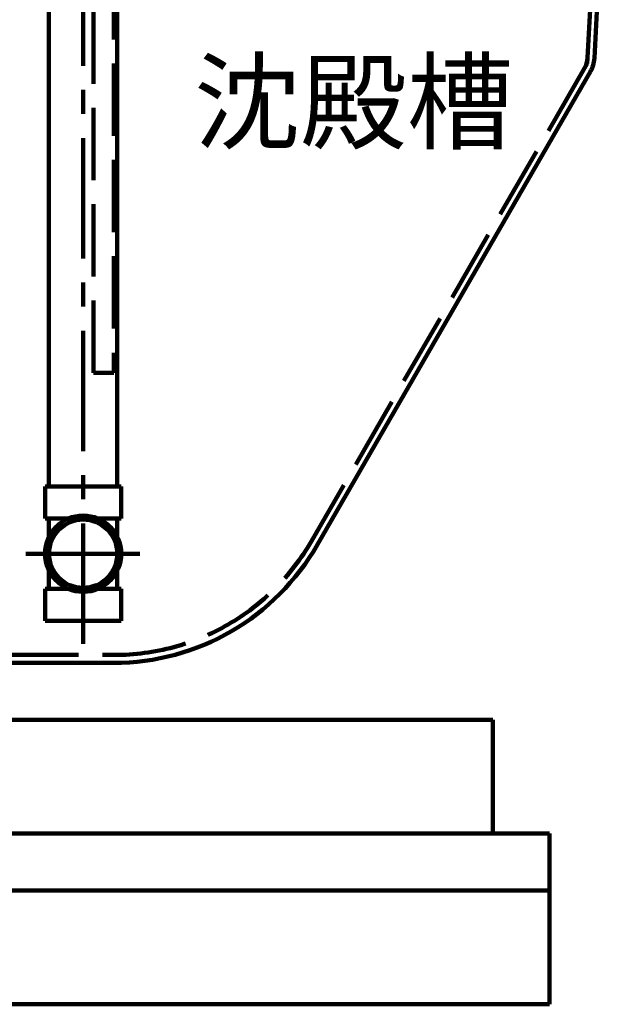
# Model space of a CAD drawing. Extents: x -13880 to 17820, y 66 to 12681.
# Drawn here: x 4788 to 5309, y 2336 to 3202 of the extents above; entities that cross this region are included whole.
import ezdxf

# ---------------------------------------------------------------- set-up
doc = ezdxf.new("R2010")
doc.units = 0
doc.header["$LTSCALE"] = 50
doc.header["$MEASUREMENT"] = 0
for name, pattern in [('JWW_CENTER1', [3.386667, 2.116667, -0.423333, 0.423333, -0.423333]), ('JWW_DASHED3', [1.693333, 1.27, -0.423333]), ('JWW_PHANTOM2', [6.773333, 5.08, -0.423333, 0.211667, -0.423333, 0.211667, -0.423333])]:
    doc.linetypes.add(name, pattern=pattern)
for name, color, linetype in [('文字', 7, 'CONTINUOUS'), ('機器', 7, 'CONTINUOUS'), ('空気管', 7, 'CONTINUOUS'), ('躯体', 7, 'CONTINUOUS')]:
    doc.layers.add(name, color=color, linetype=linetype)
doc.styles.add('ＭＳ ゴシック', font='msgothic.ttc', dxfattribs={"height": 1})

msp = doc.modelspace()

# ---------------------------------------------------------------- linework, layer by layer
at = {"layer": '機器', "color": 2, "linetype": 'Continuous', "lineweight": 140}
for p, q in [((2804.2, 2586.3), (5204.2, 2586.3)), ((5204.2, 2586.3), (5204.2, 2486.3)), ((2754.2, 2486.3), (5254.2, 2486.3)), ((5254.2, 2486.3), (5254.2, 2336.3)), ((2754.2, 2436.3), (5254.2, 2436.3)), ((2754.2, 2336.3), (5254.2, 2336.3))]:
    msp.add_line(p, q, dxfattribs=at)
at = {"layer": '空気管', "color": 3, "linetype": 'JWW_DASHED3', "lineweight": 140}
for p, q in [((5287.52, 3167.99), (5303.29, 3468.94)), ((5284.87, 3159.03), (5044.84, 2743.3)), ((4776.56, 2643.3), (4871.64, 2643.3))]:
    msp.add_line(p, q, dxfattribs=at)
at = {"layer": '空気管', "color": 3, "linetype": 'Continuous', "lineweight": 140}
for p, q in [((5293.51, 3167.67), (5309.28, 3468.62)), ((5050.04, 2740.3), (5290.06, 3156.03)), ((4871.64, 2636.3), (4776.56, 2636.3))]:
    msp.add_line(p, q, dxfattribs=at)
at = {"layer": '空気管', "color": 3, "linetype": 'JWW_PHANTOM2', "lineweight": 140}
for q in [(5287.52, 3167.99), (5284.87, 3159.03)]:
    msp.add_line((5287.27, 3163.19), q, dxfattribs=at)
at = {"layer": '空気管', "color": 3, "linetype": 'Continuous', "lineweight": 140}
for centre, radius, start, end in [((5267.55, 3169.03), 20, 330, 357), ((5267.55, 3169.03), 26, 330, 357), ((4871.06, 2842.3), 206, 270, 330.331)]:
    msp.add_arc(centre, radius, start, end, dxfattribs=at)
at = {"layer": '空気管', "color": 3, "linetype": 'JWW_DASHED3', "lineweight": 140}
msp.add_arc((4871.64, 2843.3), 200, 270, 330, dxfattribs=at)
at = {"layer": '躯体', "color": 3, "linetype": 'JWW_CENTER1', "lineweight": 140}
for p, q in [((4844.2, 2653.11), (4844.2, 4294.98)), ((4793.84, 2732.3), (4894.02, 2732.3))]:
    msp.add_line(p, q, dxfattribs=at)
at = {"layer": '躯体', "color": 3, "linetype": 'JWW_DASHED3', "lineweight": 140}
for p, q in [((4853.2, 2891.3), (4853.2, 4094.3)), ((4871.2, 4094.3), (4871.2, 2891.3)), ((4871.2, 2891.3), (4853.2, 2891.3))]:
    msp.add_line(p, q, dxfattribs=at)
at = {"layer": '躯体', "color": 3, "linetype": 'Continuous', "lineweight": 140}
for p, q in [((4814.2, 2791.3), (4814.2, 4073.3)), ((4874.2, 2791.3), (4874.2, 4073.3)), ((4810.7, 2791.3), (4814.03, 2791.3)), ((4810.7, 2763.21), (4810.7, 2791.3)), ((4814.2, 2791.3), (4877.7, 2791.3)), ((4877.7, 2763.21), (4877.7, 2791.3)), ((4810.7, 2763.21), (4831.27, 2763.21)), ((4814.03, 2763.21), (4814.03, 2746.86)), ((4857.14, 2763.21), (4877.7, 2763.21)), ((4874.2, 2763.21), (4874.2, 2747.21)), ((4814.03, 2701.4), (4814.03, 2717.74)), ((4874.2, 2701.4), (4874.2, 2717.39)), ((4810.7, 2701.4), (4810.7, 2673.3)), ((4810.7, 2701.4), (4831.27, 2701.4)), ((4857.14, 2701.4), (4877.7, 2701.4)), ((4877.7, 2701.4), (4877.7, 2673.3)), ((4810.7, 2673.3), (4814.03, 2673.3)), ((4814.2, 2673.3), (4877.7, 2673.3))]:
    msp.add_line(p, q, dxfattribs=at)
for radius in [33.5, 30]:
    msp.add_circle((4844.2, 2732.3), radius, dxfattribs=at)

# ---------------------------------------------------------------- texts
at = {"layer": '文字', "color": 4, "linetype": 'Continuous', "lineweight": 40, "style": 'ＭＳ ゴシック'}
msp.add_text('沈殿槽', height=68.58, dxfattribs=at).set_placement((4941.5, 3095.06))

doc.saveas('drawing.dxf')
